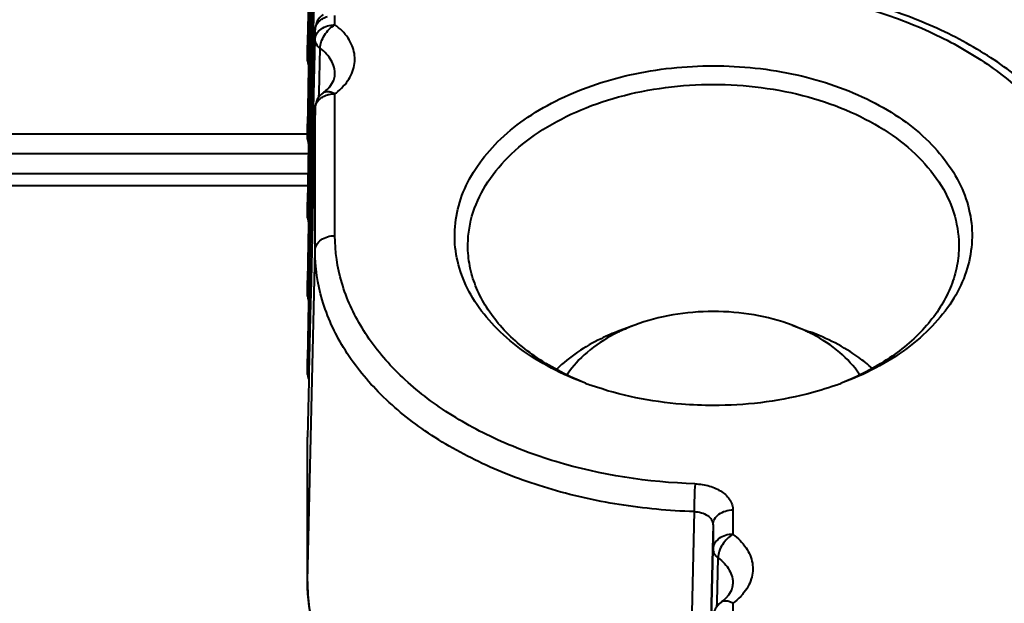
# Model space of a CAD drawing. Units: millimetres. Extents: x 9058 to 12801, y -2706 to 2587.
# Drawn here: x 10188 to 10213, y -57 to -42 of the extents above; entities that cross this region are included whole.
import ezdxf

# ---------------------------------------------------------------- set-up
doc = ezdxf.new("R2010")
doc.units = ezdxf.units.MM
doc.header["$LTSCALE"] = 81.675
doc.layers.get('0').update_dxf_attribs({"linetype": 'CONTINUOUS', "lineweight": 40})

msp = doc.modelspace()

# ---------------------------------------------------------------- linework, layer by layer
for p, q in [((10195.231, -40.687), (10195.191, -42.385)), ((10195.196, -42.418), (10195.236, -40.687)), ((10195.077, -41.39), (10195.053, -42.414)), ((10195.061, -42.415), (10195.084, -41.39)), ((10195.123, -41.391), (10195.099, -42.415)), ((10195.106, -42.416), (10195.129, -41.391)), ((10195.168, -41.392), (10195.145, -42.416)), ((10195.151, -42.417), (10195.175, -41.392)), ((10195.736, -42.285), (10195.736, -42.048)), ((10195.053, -42.414), (10195.048, -42.651)), ((10195.055, -42.651), (10195.061, -42.415)), ((10195.099, -42.415), (10195.093, -42.652)), ((10195.1, -42.652), (10195.106, -42.416)), ((10195.145, -42.416), (10195.139, -42.653)), ((10195.146, -42.653), (10195.151, -42.417)), ((10195.19, -42.418), (10195.185, -42.654)), ((10195.191, -42.385), (10195.19, -42.418)), ((10195.191, -42.654), (10195.196, -42.418)), ((10195.236, -42.419), (10195.236, -42.413)), ((10195.236, -42.655), (10195.236, -42.419)), ((10195.048, -42.651), (10195.044, -42.799)), ((10195.044, -43.14), (10195.044, -42.799)), ((10195.044, -42.805), (10195.044, -42.799)), ((10195.044, -43.134), (10195.052, -42.799)), ((10195.052, -42.799), (10195.055, -42.651)), ((10195.09, -42.8), (10195.082, -43.134)), ((10195.089, -43.143), (10195.097, -42.8)), ((10195.093, -42.652), (10195.09, -42.8)), ((10195.097, -42.8), (10195.1, -42.652)), ((10195.136, -42.801), (10195.128, -43.135)), ((10195.139, -42.653), (10195.136, -42.801)), ((10195.136, -43.088), (10195.142, -42.801)), ((10195.142, -42.801), (10195.146, -42.653)), ((10195.181, -42.802), (10195.174, -43.137)), ((10195.185, -42.654), (10195.181, -42.802)), ((10195.184, -42.937), (10195.188, -42.802)), ((10195.188, -42.802), (10195.191, -42.654)), ((10195.231, -42.655), (10195.191, -44.354)), ((10195.196, -44.386), (10195.236, -42.655)), ((10195.18, -43.137), (10195.184, -42.937)), ((10195.338, -43.989), (10195.362, -42.873)), ((10195.044, -43.14), (10195.044, -43.134)), ((10195.082, -43.134), (10195.077, -43.358)), ((10195.084, -43.358), (10195.089, -43.143)), ((10195.128, -43.135), (10195.123, -43.359)), ((10195.129, -43.359), (10195.135, -43.136)), ((10195.135, -43.136), (10195.136, -43.088)), ((10195.174, -43.137), (10195.168, -43.36)), ((10195.175, -43.36), (10195.18, -43.137)), ((10195.077, -43.358), (10195.053, -44.383)), ((10195.061, -44.383), (10195.084, -43.358)), ((10195.123, -43.359), (10195.099, -44.384)), ((10195.106, -44.384), (10195.129, -43.359)), ((10195.168, -43.36), (10195.145, -44.385)), ((10195.151, -44.385), (10195.175, -43.36)), ((10195.335, -44.103), (10195.338, -43.989)), ((10195.438, -43.992), (10195.439, -43.991)), ((10195.736, -47.579), (10195.736, -44.016)), ((10195.053, -44.383), (10195.044, -44.767)), ((10195.052, -44.767), (10195.061, -44.383)), ((10195.099, -44.384), (10195.09, -44.768)), ((10195.097, -44.768), (10195.106, -44.384)), ((10195.145, -44.385), (10195.136, -44.769)), ((10195.142, -44.769), (10195.151, -44.385)), ((10195.19, -44.386), (10195.181, -44.77)), ((10195.236, -44.387), (10195.181, -46.738)), ((10195.188, -44.77), (10195.196, -44.386)), ((10195.191, -44.354), (10195.19, -44.386)), ((10195.236, -44.387), (10195.236, -44.381)), ((10195.236, -47.949), (10195.236, -44.387)), ((10195.044, -45.108), (10195.044, -44.767)), ((10195.044, -44.773), (10195.044, -44.767)), ((10195.044, -45.102), (10195.052, -44.767)), ((10195.09, -44.768), (10195.082, -45.103)), ((10195.089, -45.111), (10195.097, -44.768)), ((10195.136, -44.769), (10195.128, -45.104)), ((10195.136, -45.056), (10195.142, -44.769)), ((10195.181, -44.77), (10195.174, -45.105)), ((10195.184, -44.905), (10195.188, -44.77)), ((10062.394, -45.02), (10195.044, -45.02)), ((10195.18, -45.105), (10195.184, -44.905)), ((10195.044, -45.108), (10195.044, -45.102)), ((10195.082, -45.103), (10195.077, -45.326)), ((10195.084, -45.326), (10195.089, -45.111)), ((10195.128, -45.104), (10195.123, -45.327)), ((10195.129, -45.327), (10195.135, -45.104)), ((10195.135, -45.104), (10195.136, -45.056)), ((10195.174, -45.105), (10195.168, -45.328)), ((10195.175, -45.328), (10195.18, -45.105)), ((10062.965, -45.52), (10195.072, -45.52)), ((10195.077, -45.326), (10195.044, -46.735)), ((10195.052, -46.735), (10195.084, -45.326)), ((10195.123, -45.327), (10195.09, -46.736)), ((10195.097, -46.736), (10195.129, -45.327)), ((10195.168, -45.328), (10195.136, -46.737)), ((10195.142, -46.737), (10195.175, -45.328)), ((10063.438, -46.02), (10195.061, -46.02)), ((10063.723, -46.32), (10195.054, -46.32)), ((10195.044, -47.076), (10195.044, -46.735)), ((10195.044, -46.741), (10195.044, -46.735)), ((10195.044, -47.07), (10195.052, -46.735)), ((10195.09, -46.736), (10195.082, -47.071)), ((10195.089, -47.079), (10195.097, -46.736)), ((10195.136, -46.737), (10195.128, -47.072)), ((10195.136, -47.024), (10195.142, -46.737)), ((10195.181, -46.738), (10195.174, -47.073)), ((10195.044, -47.076), (10195.044, -47.07)), ((10195.082, -47.071), (10195.077, -47.294)), ((10195.084, -47.294), (10195.089, -47.079)), ((10195.128, -47.072), (10195.123, -47.295)), ((10195.129, -47.296), (10195.135, -47.072)), ((10195.135, -47.072), (10195.136, -47.024)), ((10195.174, -47.073), (10195.168, -47.296)), ((10195.077, -47.294), (10195.044, -48.703)), ((10195.052, -48.703), (10195.084, -47.294)), ((10195.123, -47.295), (10195.108, -47.946)), ((10195.115, -47.947), (10195.129, -47.296)), ((10195.168, -47.296), (10195.153, -47.948)), ((10195.044, -56.251), (10195.236, -47.949)), ((10195.108, -47.946), (10195.09, -48.704)), ((10195.097, -48.704), (10195.115, -47.947)), ((10195.153, -47.948), (10195.136, -48.705)), ((10195.044, -49.045), (10195.044, -48.703)), ((10195.044, -48.71), (10195.044, -48.703)), ((10195.044, -49.038), (10195.052, -48.703)), ((10195.09, -48.704), (10195.082, -49.039)), ((10195.089, -49.047), (10195.097, -48.704)), ((10195.136, -48.705), (10195.128, -49.04)), ((10195.044, -49.045), (10195.044, -49.038)), ((10195.082, -49.039), (10195.077, -49.262)), ((10195.084, -49.263), (10195.089, -49.047)), ((10195.128, -49.04), (10195.123, -49.264)), ((10195.077, -49.262), (10195.044, -50.671)), ((10195.052, -50.671), (10195.084, -49.263)), ((10195.123, -49.264), (10195.09, -50.672)), ((10203.268, -49.826), (10202.877, -49.971)), ((10207.222, -49.826), (10207.664, -49.99)), ((10195.044, -51.013), (10195.044, -50.671)), ((10195.044, -50.678), (10195.044, -50.671)), ((10195.044, -51.006), (10195.052, -50.671)), ((10195.09, -50.672), (10195.082, -51.007)), ((10195.044, -51.013), (10195.044, -51.006)), ((10195.082, -51.007), (10195.077, -51.231)), ((10195.077, -51.231), (10195.044, -52.639)), ((10195.044, -56.258), (10195.044, -52.639)), ((10195.044, -52.646), (10195.044, -52.639)), ((10204.76, -54.508), (10204.577, -62.929)), ((10205.736, -54.465), (10205.736, -55.078)), ((10205.236, -54.836), (10205.222, -55.448)), ((10205.236, -54.836), (10205.236, -55.448)), ((10205.222, -55.448), (10205.183, -57.179)), ((10205.196, -57.179), (10205.236, -55.448)), ((10205.338, -56.783), (10205.362, -55.666)), ((10195.044, -56.258), (10195.044, -56.251)), ((10205.335, -56.896), (10205.338, -56.783)), ((10205.439, -56.785), (10205.438, -56.785)), ((10205.736, -56.809), (10205.736, -57.046))]:
    msp.add_line(p, q)
for centre, radius, start, end in [((10195.736, -42.425), 0.5, 126.4563, 178.6467), ((10195.317, -43.11), 0.278, 209.7177, 212.5044), ((10195.736, -44.393), 0.5, 126.4563, 178.6467), ((10194.992, -43.32), 0.803, 318.2649, 319.6989), ((10195.317, -45.078), 0.278, 209.7177, 212.5044), ((10195.317, -47.047), 0.278, 209.7179, 212.5044), ((10195.317, -49.015), 0.278, 209.7179, 212.5044), ((10204.9, -54.205), 4.674, 110.4333, 115.5769), ((10204.731, -53.841), 4.272, 115.6417, 117.6117), ((10205.776, -53.808), 4.235, 62.3836, 63.6365), ((10204.822, -43.807), 7.982, 249.5453, 250.6168), ((10205.667, -43.807), 7.982, 289.3833, 290.4547), ((10204.992, -56.113), 0.803, 318.2649, 319.6989), ((10205.736, -57.186), 0.5, 126.4525, 178.6809)]:
    msp.add_arc(centre, radius, start, end)
for points, knots in [([(10215.252, -47.85), (10215.242, -47.413), (10215.092, -46.524), (10214.502, -45.275), (10213.585, -44.145), (10212.386, -43.167), (10210.949, -42.364), (10208.745, -41.54), (10206.94, -41.264), (10205.721, -41.225)], [0, 0, 0, 0, 0.103293, 0.2102, 0.323453, 0.444677, 0.574246, 0.711337, 1, 1, 1, 1]), ([(10205.709, -41.348), (10206.888, -41.386), (10208.631, -41.652), (10210.752, -42.448), (10212.124, -43.218), (10213.254, -44.147), (10214.102, -45.207), (10214.632, -46.364), (10214.753, -47.181), (10214.753, -47.579)], [0, 0, 0, 0, 0.29459, 0.433809, 0.564508, 0.68554, 0.797044, 0.900762, 1, 1, 1, 1]), ([(10195.236, -42.419), (10195.237, -42.369), (10195.268, -42.266), (10195.342, -42.189), (10195.385, -42.157)], [0, 0, 0, 0, 0.477224, 1, 1, 1, 1]), ([(10195.236, -42.655), (10195.237, -42.606), (10195.269, -42.502), (10195.385, -42.381), (10195.548, -42.302), (10195.672, -42.285), (10195.736, -42.285)], [0, 0, 0, 0, 0.217171, 0.45516, 0.719185, 1, 1, 1, 1]), ([(10195.362, -42.873), (10195.363, -42.818), (10195.388, -42.702), (10195.469, -42.54), (10195.586, -42.393), (10195.684, -42.315), (10195.736, -42.285)], [0, 0, 0, 0, 0.225677, 0.483948, 0.750945, 1, 1, 1, 1]), ([(10195.385, -42.157), (10195.397, -42.148), (10195.447, -42.114), (10195.503, -42.089), (10195.547, -42.076)], [0, 0, 0, 0, 0.241731, 1, 1, 1, 1]), ([(10195.989, -43.781), (10196.081, -43.671), (10196.191, -43.483), (10196.242, -43.208), (10196.232, -43.003), (10196.173, -42.803), (10196.03, -42.542), (10195.862, -42.378), (10195.736, -42.285)], [0, 0, 0, 0, 0.249455, 0.366863, 0.483284, 0.602224, 0.726866, 1, 1, 1, 1]), ([(10195.362, -42.873), (10195.325, -42.845), (10195.263, -42.782), (10195.236, -42.695), (10195.236, -42.655)], [0, 0, 0, 0, 0.534062, 1, 1, 1, 1]), ([(10195.736, -43.536), (10195.737, -43.475), (10195.722, -43.351), (10195.648, -43.173), (10195.526, -43.009), (10195.42, -42.916), (10195.362, -42.873)], [0, 0, 0, 0, 0.229458, 0.468156, 0.724032, 1, 1, 1, 1]), ([(10195.076, -43.248), (10195.071, -43.239), (10195.053, -43.203), (10195.044, -43.163), (10195.044, -43.134)], [0, 0, 0, 0, 0.260259, 1, 1, 1, 1]), ([(10195.604, -43.839), (10195.645, -43.79), (10195.709, -43.695), (10195.735, -43.584), (10195.736, -43.536)], [0, 0, 0, 0, 0.572136, 1, 1, 1, 1]), ([(10202.033, -51.286), (10201.449, -51.068), (10200.628, -50.649), (10199.74, -49.882), (10199.239, -49.259), (10198.898, -48.587), (10198.731, -47.882), (10198.745, -47.168), (10198.939, -46.467), (10199.304, -45.801), (10199.828, -45.187), (10200.495, -44.64), (10201.577, -44.001), (10203.175, -43.458), (10204.542, -43.314), (10205.245, -43.314)], [0, 0, 0, 0, 0.135517, 0.197116, 0.254508, 0.308332, 0.359781, 0.410475, 0.462186, 0.516484, 0.574481, 0.636736, 0.703293, 0.847158, 1, 1, 1, 1]), ([(10205.245, -43.314), (10205.947, -43.314), (10207.315, -43.458), (10208.912, -44.001), (10209.995, -44.64), (10210.662, -45.187), (10211.185, -45.801), (10211.551, -46.467), (10211.745, -47.168), (10211.758, -47.882), (10211.591, -48.587), (10211.251, -49.259), (10210.75, -49.882), (10209.861, -50.649), (10209.04, -51.068), (10208.457, -51.286)], [0, 0, 0, 0, 0.152842, 0.296707, 0.363264, 0.425519, 0.483516, 0.537814, 0.589525, 0.640219, 0.691668, 0.745492, 0.802884, 0.864483, 1, 1, 1, 1]), ([(10195.736, -44.016), (10195.76, -43.998), (10195.851, -43.927), (10195.934, -43.846), (10195.989, -43.781)], [0, 0, 0, 0, 0.258654, 1, 1, 1, 1]), ([(10199.077, -47.89), (10199.071, -47.622), (10199.143, -47.068), (10199.499, -46.284), (10200.079, -45.569), (10200.856, -44.948), (10201.799, -44.44), (10203.253, -43.931), (10204.444, -43.782), (10205.245, -43.782)], [0, 0, 0, 0, 0.098703, 0.201871, 0.313142, 0.434335, 0.565499, 0.705255, 1, 1, 1, 1]), ([(10205.245, -43.782), (10206.046, -43.782), (10207.236, -43.931), (10208.691, -44.44), (10209.634, -44.948), (10210.411, -45.569), (10210.991, -46.284), (10211.346, -47.068), (10211.419, -47.622), (10211.413, -47.89)], [0, 0, 0, 0, 0.294745, 0.434501, 0.565665, 0.686858, 0.798129, 0.901297, 1, 1, 1, 1]), ([(10195.438, -43.992), (10195.453, -43.981), (10195.507, -43.939), (10195.557, -43.892), (10195.591, -43.854)], [0, 0, 0, 0, 0.26974, 1, 1, 1, 1]), ([(10195.439, -43.991), (10195.456, -43.978), (10195.5, -43.959), (10195.574, -43.955), (10195.656, -43.975), (10195.709, -44), (10195.736, -44.016)], [0, 0, 0, 0, 0.208658, 0.438333, 0.70175, 1, 1, 1, 1]), ([(10195.547, -44.044), (10195.562, -44.039), (10195.624, -44.023), (10195.688, -44.016), (10195.736, -44.016)], [0, 0, 0, 0, 0.247368, 1, 1, 1, 1]), ([(10195.236, -44.387), (10195.237, -44.338), (10195.268, -44.234), (10195.342, -44.157), (10195.385, -44.125)], [0, 0, 0, 0, 0.477224, 1, 1, 1, 1]), ([(10195.385, -44.125), (10195.397, -44.116), (10195.447, -44.082), (10195.503, -44.058), (10195.547, -44.044)], [0, 0, 0, 0, 0.241731, 1, 1, 1, 1]), ([(10195.076, -45.216), (10195.071, -45.207), (10195.053, -45.171), (10195.044, -45.131), (10195.044, -45.102)], [0, 0, 0, 0, 0.260259, 1, 1, 1, 1]), ([(10195.076, -47.184), (10195.071, -47.175), (10195.053, -47.14), (10195.044, -47.099), (10195.044, -47.07)], [0, 0, 0, 0, 0.260259, 1, 1, 1, 1]), ([(10195.236, -47.949), (10195.237, -47.9), (10195.269, -47.796), (10195.385, -47.675), (10195.548, -47.596), (10195.672, -47.579), (10195.736, -47.579)], [0, 0, 0, 0, 0.217182, 0.455179, 0.719188, 1, 1, 1, 1]), ([(10204.782, -53.809), (10203.603, -53.772), (10201.86, -53.506), (10199.738, -52.71), (10198.366, -51.94), (10197.236, -51.011), (10196.387, -49.951), (10195.858, -48.793), (10195.736, -47.976), (10195.736, -47.579)], [0, 0, 0, 0, 0.294588, 0.433809, 0.564509, 0.685544, 0.797047, 0.900763, 1, 1, 1, 1]), ([(10204.76, -54.508), (10204.131, -54.488), (10202.888, -54.371), (10201.096, -53.968), (10199.45, -53.351), (10198.006, -52.541), (10196.816, -51.563), (10195.922, -50.447), (10195.364, -49.228), (10195.236, -48.368), (10195.236, -47.949)], [0, 0, 0, 0, 0.149387, 0.295019, 0.434157, 0.564781, 0.685743, 0.797178, 0.900828, 1, 1, 1, 1]), ([(10202.03, -51.283), (10201.607, -51.113), (10200.829, -50.715), (10200.012, -50.022), (10199.538, -49.394), (10199.283, -48.909), (10199.122, -48.405), (10199.081, -48.06), (10199.077, -47.89)], [0, 0, 0, 0, 0.287667, 0.547778, 0.66793, 0.782319, 0.892385, 1, 1, 1, 1]), ([(10211.413, -47.89), (10211.409, -48.06), (10211.367, -48.405), (10211.207, -48.909), (10210.951, -49.394), (10210.478, -50.022), (10209.661, -50.715), (10208.882, -51.113), (10208.459, -51.283)], [0, 0, 0, 0, 0.107615, 0.217681, 0.33207, 0.452222, 0.712333, 1, 1, 1, 1]), ([(10195.076, -49.152), (10195.071, -49.143), (10195.053, -49.108), (10195.044, -49.067), (10195.044, -49.038)], [0, 0, 0, 0, 0.260259, 1, 1, 1, 1]), ([(10207.221, -49.826), (10206.913, -49.71), (10206.259, -49.539), (10205.245, -49.454), (10204.23, -49.539), (10203.577, -49.71), (10203.268, -49.826)], [0, 0, 0, 0, 0.245288, 0.5, 0.754712, 1, 1, 1, 1]), ([(10202.877, -49.971), (10202.723, -50.029), (10202.156, -50.269), (10201.629, -50.614), (10201.309, -50.931)], [0, 0, 0, 0, 0.268029, 1, 1, 1, 1]), ([(10207.656, -50.013), (10207.621, -49.996), (10207.479, -49.928), (10207.333, -49.867), (10207.221, -49.826)], [0, 0, 0, 0, 0.24614, 1, 1, 1, 1]), ([(10202.751, -50.055), (10202.509, -50.182), (10202.071, -50.467), (10201.713, -50.854), (10201.577, -51.059)], [0, 0, 0, 0, 0.525829, 1, 1, 1, 1]), ([(10209.234, -50.906), (10209.126, -50.81), (10208.65, -50.432), (10208.099, -50.153), (10207.664, -49.991)], [0, 0, 0, 0, 0.236227, 1, 1, 1, 1]), ([(10208.912, -51.059), (10208.776, -50.854), (10208.419, -50.467), (10207.981, -50.182), (10207.739, -50.055)], [0, 0, 0, 0, 0.474171, 1, 1, 1, 1]), ([(10195.076, -51.121), (10195.071, -51.112), (10195.053, -51.076), (10195.044, -51.036), (10195.044, -51.006)], [0, 0, 0, 0, 0.260259, 1, 1, 1, 1]), ([(10205.245, -51.843), (10204.979, -51.843), (10203.939, -51.801), (10202.904, -51.594), (10202.173, -51.337)], [0, 0, 0, 0, 0.255628, 1, 1, 1, 1]), ([(10208.316, -51.337), (10208.078, -51.421), (10207.08, -51.72), (10206.032, -51.843), (10205.245, -51.843)], [0, 0, 0, 0, 0.242982, 1, 1, 1, 1]), ([(10204.785, -53.81), (10204.776, -53.922), (10204.766, -54.155), (10204.761, -54.388), (10204.76, -54.508)], [0, 0, 0, 0, 0.484046, 1, 1, 1, 1]), ([(10204.782, -53.809), (10204.906, -53.813), (10205.144, -53.849), (10205.455, -53.986), (10205.646, -54.168), (10205.723, -54.337), (10205.736, -54.423), (10205.736, -54.465)], [0, 0, 0, 0, 0.295208, 0.56492, 0.796669, 0.900658, 1, 1, 1, 1]), ([(10204.76, -54.508), (10204.822, -54.509), (10204.941, -54.526), (10205.097, -54.594), (10205.207, -54.7), (10205.236, -54.793), (10205.236, -54.836)], [0, 0, 0, 0, 0.294562, 0.563593, 0.795881, 1, 1, 1, 1]), ([(10205.236, -54.836), (10205.237, -54.786), (10205.269, -54.682), (10205.385, -54.561), (10205.548, -54.483), (10205.672, -54.465), (10205.736, -54.465)], [0, 0, 0, 0, 0.217182, 0.455179, 0.719188, 1, 1, 1, 1]), ([(10205.736, -55.078), (10205.672, -55.078), (10205.548, -55.095), (10205.385, -55.174), (10205.269, -55.295), (10205.237, -55.399), (10205.236, -55.448)], [0, 0, 0, 0, 0.280815, 0.54484, 0.782829, 1, 1, 1, 1]), ([(10205.736, -55.078), (10205.684, -55.108), (10205.586, -55.186), (10205.469, -55.333), (10205.388, -55.496), (10205.363, -55.612), (10205.362, -55.666)], [0, 0, 0, 0, 0.249055, 0.516052, 0.774323, 1, 1, 1, 1]), ([(10205.736, -55.078), (10205.862, -55.171), (10206.03, -55.335), (10206.173, -55.597), (10206.232, -55.797), (10206.242, -56.001), (10206.191, -56.276), (10206.081, -56.464), (10205.989, -56.574)], [0, 0, 0, 0, 0.273134, 0.397776, 0.516716, 0.633137, 0.750545, 1, 1, 1, 1]), ([(10205.236, -55.448), (10205.236, -55.489), (10205.263, -55.575), (10205.325, -55.638), (10205.362, -55.666)], [0, 0, 0, 0, 0.465938, 1, 1, 1, 1]), ([(10205.362, -55.666), (10205.42, -55.709), (10205.526, -55.803), (10205.648, -55.966), (10205.722, -56.144), (10205.737, -56.269), (10205.736, -56.329)], [0, 0, 0, 0, 0.275968, 0.531844, 0.770542, 1, 1, 1, 1]), ([(10204.577, -62.929), (10203.943, -62.902), (10202.695, -62.771), (10200.898, -62.349), (10199.249, -61.714), (10197.806, -60.888), (10196.618, -59.896), (10195.727, -58.768), (10195.172, -57.539), (10195.044, -56.673), (10195.044, -56.251)], [0, 0, 0, 0, 0.149526, 0.295105, 0.434087, 0.56454, 0.685392, 0.796833, 0.900613, 1, 1, 1, 1]), ([(10195.044, -56.258), (10195.044, -56.7), (10195.175, -57.604), (10195.743, -58.881), (10196.646, -60.04), (10197.839, -61.049), (10199.278, -61.883), (10201.497, -62.748), (10203.321, -63.051), (10204.556, -63.107)], [0, 0, 0, 0, 0.1035, 0.210369, 0.323418, 0.444375, 0.573727, 0.71075, 1, 1, 1, 1]), ([(10205.604, -56.632), (10205.645, -56.583), (10205.709, -56.489), (10205.735, -56.377), (10205.736, -56.329)], [0, 0, 0, 0, 0.572136, 1, 1, 1, 1]), ([(10205.438, -56.785), (10205.453, -56.774), (10205.507, -56.732), (10205.557, -56.685), (10205.591, -56.647)], [0, 0, 0, 0, 0.26974, 1, 1, 1, 1]), ([(10205.989, -56.574), (10205.971, -56.595), (10205.894, -56.681), (10205.806, -56.757), (10205.736, -56.809)], [0, 0, 0, 0, 0.241727, 1, 1, 1, 1]), ([(10205.736, -56.809), (10205.709, -56.793), (10205.656, -56.768), (10205.574, -56.749), (10205.5, -56.752), (10205.456, -56.772), (10205.439, -56.784)], [0, 0, 0, 0, 0.298244, 0.561661, 0.791342, 1, 1, 1, 1])]:
    msp.add_open_spline(points, degree=3, knots=knots)
for points in [[(10195.044, -43.14), (10195.044, -43.201), (10195.056, -43.262), (10195.077, -43.319)], [(10195.044, -45.108), (10195.044, -45.169), (10195.056, -45.231), (10195.077, -45.287)], [(10195.044, -47.076), (10195.044, -47.137), (10195.056, -47.199), (10195.077, -47.256)], [(10195.044, -49.045), (10195.044, -49.105), (10195.056, -49.167), (10195.077, -49.224)], [(10195.044, -51.013), (10195.044, -51.074), (10195.056, -51.135), (10195.077, -51.192)]]:
    msp.add_open_spline(points, degree=3)

doc.saveas('drawing.dxf')
